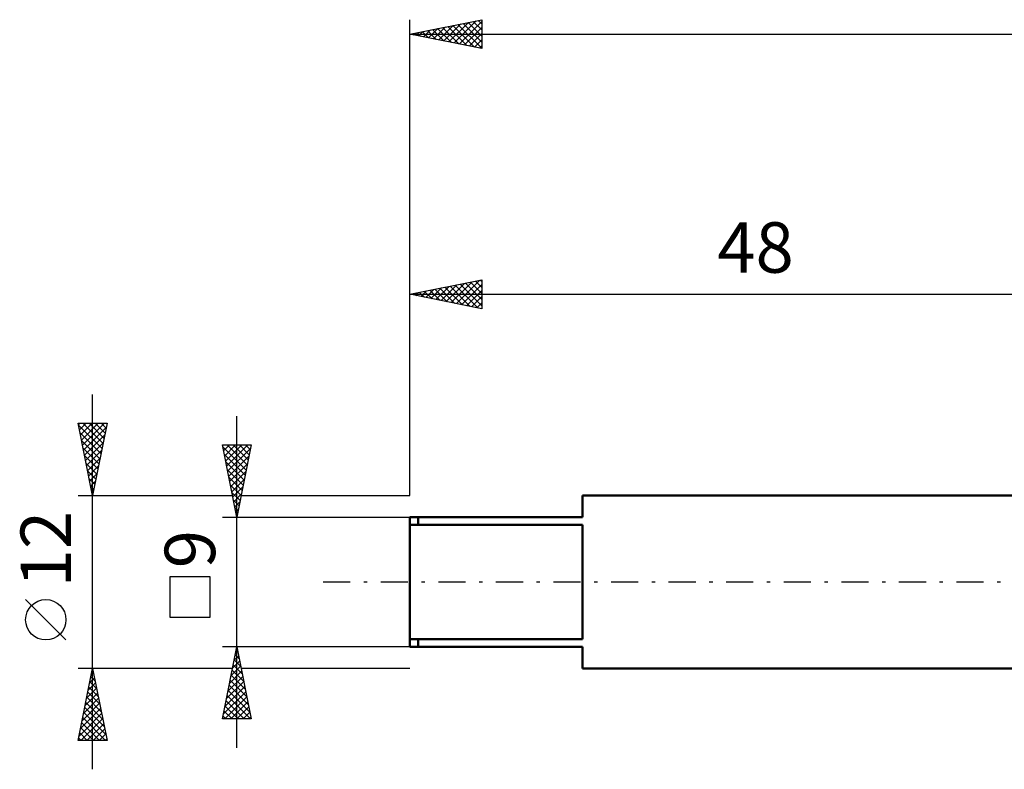
# Model space of a CAD drawing. Units: millimetres. Extents: x -27 to 147, y -36 to 43.
# Drawn here: x -27 to 41, y -13 to 39 of the extents above; entities that cross this region are included whole.
import ezdxf
from ezdxf.enums import TextEntityAlignment as Align

# ---------------------------------------------------------------- set-up
doc = ezdxf.new("R2010")
doc.units = ezdxf.units.MM
doc.header["$LTSCALE"] = 4.7
doc.linetypes.add('LONGDASH_DASH', pattern=[0.85, 0.4, -0.2, 0.05, -0.2])
for name, color, linetype in [('SK1', 4, 'CONTINUOUS'), ('SK2', 7, 'CONTINUOUS'), ('SK4', 2, 'LONGDASH_DASH')]:
    doc.layers.add(name, color=color, linetype=linetype)
doc.styles.get("Standard").update_dxf_attribs({"font": 'Monospac821 BT'})

msp = doc.modelspace()

# ---------------------------------------------------------------- linework, layer by layer
at = {"layer": 'SK1', "color": 4, "linetype": 'CONTINUOUS', "lineweight": 50}
for p, q in [((48, 6), (12, 6)), ((12, 6), (12, 4.5)), ((12, 4.5), (0, 4.5)), ((0, 4.5), (0, -4.5)), ((0.6, 4.5), (0.6, 3.969)), ((0, 3.969), (12, 3.969)), ((12, 3.969), (12, -3.969)), ((12, -3.969), (0, -3.969)), ((0.6, -4.5), (0.6, -3.969)), ((0, -4.5), (12, -4.5)), ((12, -4.5), (12, -6)), ((12, -6), (48, -6))]:
    msp.add_line(p, q, dxfattribs=at)
at = {"layer": 'SK2', "color": 7, "linetype": 'CONTINUOUS', "lineweight": 25}
for p, q in [((0, 6), (0, 39)), ((0, 38), (5, 39)), ((4.762, 38.952), (5, 38.715)), ((5, 39), (5, 37)), ((0.956, 37.809), (1.434, 38.287)), ((1.31, 37.738), (1.964, 38.393)), ((1.58, 38.316), (2.37, 37.526)), ((1.663, 37.667), (2.495, 38.499)), ((1.934, 38.387), (2.901, 37.42)), ((2.017, 37.597), (3.025, 38.605)), ((2.287, 38.457), (3.431, 37.314)), ((2.37, 37.526), (3.555, 38.711)), ((2.641, 38.528), (3.961, 37.208)), ((2.724, 37.455), (4.086, 38.817)), ((2.994, 38.599), (4.492, 37.102)), ((3.077, 37.385), (4.616, 38.923)), ((3.348, 38.67), (5, 37.017)), ((3.431, 37.314), (5, 38.883)), ((3.701, 38.74), (5, 37.442)), ((3.784, 37.243), (5, 38.459)), ((4.055, 38.811), (5, 37.866)), ((4.409, 38.882), (5, 38.29)), ((0, 38), (110, 38)), ((5, 37), (0, 38)), ((0.166, 38.033), (0.249, 37.95)), ((0.249, 37.95), (0.373, 38.075)), ((0.519, 38.104), (0.779, 37.844)), ((0.602, 37.88), (0.904, 38.181)), ((0.873, 38.175), (1.31, 37.738)), ((1.227, 38.245), (1.84, 37.632)), ((4.138, 37.172), (5, 38.034)), ((4.492, 37.102), (5, 37.61)), ((4.845, 37.031), (5, 37.186)), ((0, 6), (0, 20.95)), ((0, 19.95), (5, 20.95)), ((2.178, 19.514), (3.266, 20.603)), ((2.531, 19.443), (3.797, 20.709)), ((2.802, 20.51), (4.203, 19.109)), ((2.885, 19.373), (4.327, 20.815)), ((3.155, 20.581), (4.733, 19.003)), ((3.238, 19.302), (4.857, 20.921)), ((3.509, 20.651), (5, 19.16)), ((3.592, 19.231), (5, 20.64)), ((3.862, 20.722), (5, 19.585)), ((4.216, 20.793), (5, 20.009)), ((4.569, 20.864), (5, 20.433)), ((4.923, 20.934), (5, 20.857)), ((5, 20.95), (5, 18.95)), ((0, 19.95), (48, 19.95)), ((5, 18.95), (0, 19.95)), ((0.056, 19.938), (0.084, 19.967)), ((0.327, 20.015), (0.49, 19.852)), ((0.41, 19.868), (0.615, 20.073)), ((0.68, 20.086), (1.021, 19.746)), ((0.763, 19.797), (1.145, 20.179)), ((1.034, 20.156), (1.551, 19.64)), ((1.117, 19.726), (1.675, 20.285)), ((1.387, 20.227), (2.081, 19.533)), ((1.47, 19.656), (2.206, 20.391)), ((1.741, 20.298), (2.612, 19.427)), ((1.824, 19.585), (2.736, 20.497)), ((2.095, 20.369), (3.142, 19.321)), ((2.448, 20.439), (3.672, 19.215)), ((3.945, 19.161), (5, 20.215)), ((4.299, 19.09), (5, 19.791)), ((4.652, 19.019), (5, 19.367)), ((-22, -13), (-22, 13)), ((-22, 6), (-23, 11)), ((-23, 11), (-21, 11)), ((-22.98, 10.902), (-22.883, 11)), ((-22.91, 10.549), (-22.459, 11)), ((-22.839, 10.195), (-22.034, 11)), ((-22.768, 9.842), (-21.61, 11)), ((-22.698, 9.488), (-21.186, 11)), ((-22.677, 11), (-21.279, 9.603)), ((-22.252, 11), (-21.209, 9.956)), ((-21, 11), (-22, 6)), ((-21.828, 11), (-21.138, 10.31)), ((-21.404, 11), (-21.067, 10.663)), ((-12, -11.5), (-12, 11.5)), ((-22.975, 10.874), (-21.35, 9.249)), ((-22.869, 10.343), (-21.421, 8.896)), ((-22.627, 9.135), (-21.06, 10.702)), ((-22.763, 9.813), (-21.492, 8.542)), ((-22.556, 8.781), (-21.166, 10.172)), ((-22.486, 8.428), (-21.272, 9.641)), ((-22.657, 9.283), (-21.562, 8.189)), ((-22.415, 8.074), (-21.378, 9.111)), ((-12, 4.5), (-13, 9.5)), ((-13, 9.5), (-11, 9.5)), ((-12.988, 9.44), (-12.928, 9.5)), ((-12.978, 9.392), (-11.348, 7.761)), ((-12.917, 9.086), (-12.504, 9.5)), ((-12.847, 8.733), (-12.079, 9.5)), ((-12.776, 8.379), (-11.655, 9.5)), ((-12.705, 8.026), (-11.231, 9.5)), ((-12.662, 9.5), (-11.277, 8.115)), ((-12.634, 7.672), (-11.048, 9.258)), ((-12.238, 9.5), (-11.206, 8.469)), ((-11, 9.5), (-12, 4.5)), ((-11.813, 9.5), (-11.136, 8.822)), ((-11.389, 9.5), (-11.065, 9.176)), ((-22.55, 8.752), (-21.633, 7.835)), ((-22.444, 8.222), (-21.704, 7.481)), ((-22.344, 7.72), (-21.484, 8.581)), ((-12.872, 8.862), (-11.418, 7.408)), ((-12.766, 8.331), (-11.489, 7.054)), ((-12.564, 7.319), (-11.154, 8.728)), ((-22.338, 7.692), (-21.774, 7.128)), ((-22.273, 7.367), (-21.59, 8.05)), ((-22.203, 7.013), (-21.696, 7.52)), ((-12.66, 7.801), (-11.56, 6.701)), ((-12.493, 6.965), (-11.261, 8.197)), ((-12.422, 6.611), (-11.367, 7.667)), ((-22.232, 7.161), (-21.845, 6.774)), ((-22.132, 6.66), (-21.802, 6.99)), ((-12.554, 7.271), (-11.631, 6.347)), ((-12.352, 6.258), (-11.473, 7.137)), ((-22.126, 6.631), (-21.916, 6.421)), ((-22.061, 6.306), (-21.908, 6.459)), ((-12.448, 6.741), (-11.701, 5.994)), ((-12.342, 6.21), (-11.772, 5.64)), ((-12.281, 5.904), (-11.579, 6.606)), ((-23, 6), (-12.3, 6)), ((-22.02, 6.101), (-21.987, 6.067)), ((-12.236, 5.68), (-11.843, 5.287)), ((-12.21, 5.551), (-11.685, 6.076)), ((-12.139, 5.197), (-11.791, 5.546)), ((-11.7, 6), (0, 6)), ((-12.13, 5.15), (-11.913, 4.933)), ((-12.069, 4.844), (-11.897, 5.016)), ((-13, 4.5), (0, 4.5)), ((-12.024, 4.619), (-11.984, 4.579)), ((-13.85, 0.35), (-16.65, 0.35)), ((-16.65, 0.35), (-16.65, -2.45)), ((-13.85, -2.45), (-13.85, 0.35)), ((-23.85, -4.025), (-26.65, -1.225)), ((-16.65, -2.45), (-13.85, -2.45)), ((-12, -4.5), (-13, -4.5)), ((-13, -9.5), (-12, -4.5)), ((-12.04, -4.698), (-11.941, -4.796)), ((0, -4.5), (-12, -4.5)), ((-12, -4.5), (-11, -9.5)), ((-12.192, -5.462), (-11.872, -5.142)), ((-12.181, -5.405), (-11.729, -5.857)), ((-12.11, -5.051), (-11.835, -5.327)), ((-12.086, -4.932), (-11.942, -4.788)), ((-22, -6), (-23, -6)), ((-23, -11), (-22, -6)), ((-12.3, -6), (-22, -6)), ((-22, -6), (-21, -11)), ((-12.405, -6.523), (-11.73, -5.849)), ((-12.322, -6.112), (-11.516, -6.918)), ((-12.299, -5.993), (-11.801, -5.495)), ((-12.252, -5.758), (-11.623, -6.387)), ((0, -6), (-11.7, -6)), ((-22.196, -6.981), (-21.869, -6.654)), ((-22.118, -6.588), (-21.823, -6.883)), ((-22.09, -6.45), (-21.94, -6.3)), ((-22.047, -6.235), (-21.93, -6.352)), ((-12.617, -7.584), (-11.589, -6.556)), ((-12.511, -7.053), (-11.66, -6.202)), ((-12.464, -6.819), (-11.304, -7.978)), ((-12.393, -6.465), (-11.41, -7.448)), ((-22.408, -8.041), (-21.728, -7.361)), ((-22.302, -7.511), (-21.799, -7.007)), ((-22.259, -7.296), (-21.611, -7.943)), ((-22.188, -6.942), (-21.717, -7.413)), ((-12.829, -8.644), (-11.447, -7.263)), ((-12.723, -8.114), (-11.518, -6.909)), ((-12.534, -7.172), (-11.198, -8.509)), ((-22.62, -9.102), (-21.586, -8.068)), ((-22.514, -8.572), (-21.657, -7.715)), ((-22.401, -8.003), (-21.399, -9.004)), ((-22.33, -7.649), (-21.505, -8.474)), ((-12.935, -9.175), (-11.377, -7.616)), ((-12.836, -9.5), (-11.306, -7.97)), ((-12.676, -7.88), (-11.055, -9.5)), ((-12.605, -7.526), (-11.092, -9.039)), ((-22.833, -10.163), (-21.445, -8.775)), ((-22.726, -9.632), (-21.516, -8.422)), ((-22.542, -8.71), (-21.187, -10.065)), ((-22.471, -8.356), (-21.293, -9.534)), ((-12.817, -8.587), (-11.904, -9.5)), ((-12.747, -8.233), (-11.48, -9.5)), ((-12.412, -9.5), (-11.235, -8.324)), ((-11.987, -9.5), (-11.165, -8.677)), ((-22.939, -10.693), (-21.374, -9.129)), ((-22.821, -11), (-21.304, -9.482)), ((-22.683, -9.417), (-21.1, -11)), ((-22.613, -9.063), (-21.081, -10.595)), ((-11, -9.5), (-13, -9.5)), ((-12.959, -9.294), (-12.752, -9.5)), ((-12.888, -8.94), (-12.328, -9.5)), ((-11.563, -9.5), (-11.094, -9.031)), ((-11.139, -9.5), (-11.023, -9.384)), ((-22.825, -10.124), (-21.949, -11)), ((-22.754, -9.77), (-21.525, -11)), ((-22.397, -11), (-21.233, -9.836)), ((-21.973, -11), (-21.162, -10.189)), ((-22.966, -10.831), (-22.797, -11)), ((-22.896, -10.478), (-22.373, -11)), ((-21.548, -11), (-21.091, -10.543)), ((-21.124, -11), (-21.021, -10.897)), ((-21, -11), (-23, -11))]:
    msp.add_line(p, q, dxfattribs=at)
msp.add_circle((-25.25, -2.625), 1.4, dxfattribs=at)
at = {"layer": 'SK4', "color": 2, "linetype": 'LONGDASH_DASH', "lineweight": 25}
msp.add_line((-6, 0), (116, 0), dxfattribs=at)

# ---------------------------------------------------------------- texts
at = {"layer": 'SK2', "color": 7, "linetype": 'CONTINUOUS', "lineweight": 25}
msp.add_text('48', height=3.5, dxfattribs=at).set_placement((24, 21.45), align=Align.CENTER)
for s, p in [('12', (-23.5, 2.275)), ('9', (-13.5, 2.275))]:
    msp.add_text(s, height=3.5, rotation=90, dxfattribs=at).set_placement(p, align=Align.CENTER)

doc.saveas('drawing.dxf')
